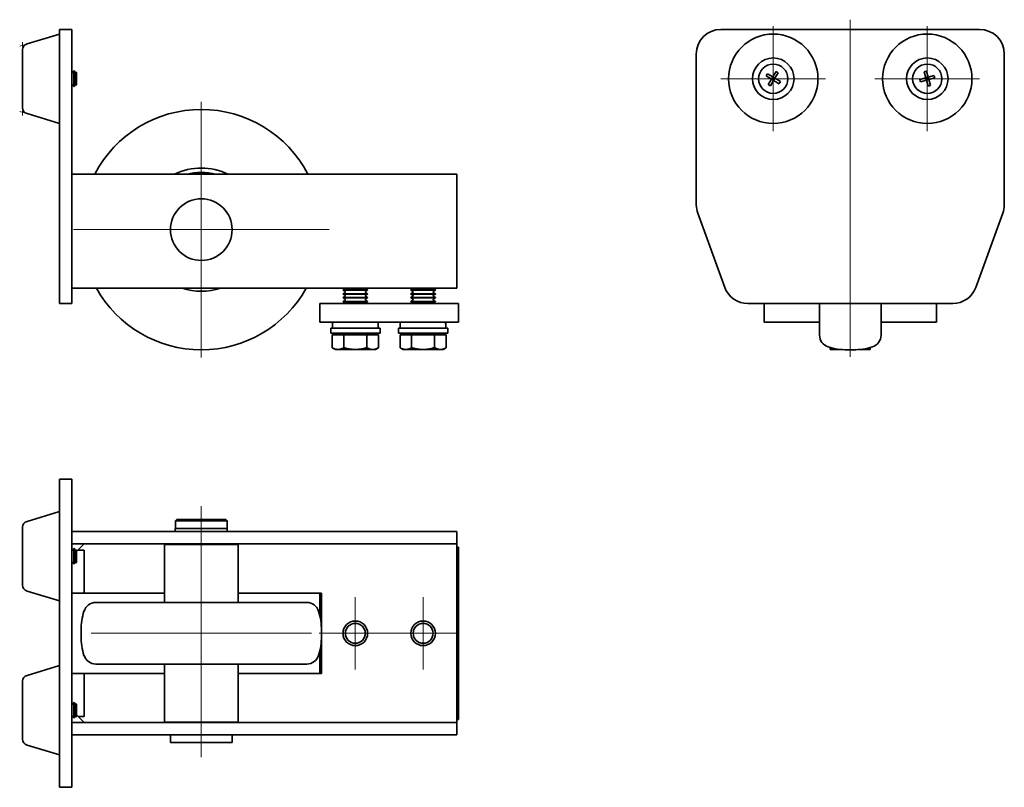
# Model space of a CAD drawing. Units: millimetres. Extents: x 126.2 to 138.8, y 59.1 to 68.9.
import ezdxf

# ---------------------------------------------------------------- set-up
doc = ezdxf.new("R2010")
doc.units = ezdxf.units.MM
doc.linetypes.add('CHAIN', pattern=[0.3543, 0.2362, -0.0295, 0.0591, -0.0295])
doc.linetypes.add('LONG_DASH_DOTTED', pattern=[0.3001, 0.2362, -0.0295, 0.0049, -0.0295])
for name, color, linetype, lineweight in [('Centro(ISO)', 150, 'Continuous', 18), ('Linea del centro(ISO)', 150, 'LONG_DASH_DOTTED', 18), ('Quote(ISO)', 96, 'Continuous', 18), ('Spigoli visibili(ISO)', 179, 'Continuous', 35)]:
    doc.layers.add(name, color=color, linetype=linetype, lineweight=lineweight)

msp = doc.modelspace()

# ---------------------------------------------------------------- linework, layer by layer
at = {"layer": 'Centro(ISO)', "linetype": 'CHAIN', "ltscale": 20.462885}
for p, q in [((135.814, 68.775), (135.814, 67.438)), ((137.779, 68.775), (137.779, 67.438)), ((136.482, 68.106), (135.146, 68.106)), ((138.447, 68.106), (137.111, 68.106)), ((128.517, 67.812), (128.517, 64.55)), ((130.148, 66.181), (126.886, 66.181)), ((130.482, 61.492), (130.482, 60.57)), ((131.347, 61.492), (131.347, 60.57)), ((130.943, 61.031), (130.021, 61.031)), ((131.808, 61.031), (130.886, 61.031))]:
    msp.add_line(p, q, dxfattribs=at)
at = {"layer": 'Linea del centro(ISO)', "linetype": 'CHAIN', "ltscale": 20.462885}
for p, q in [((136.796, 64.557), (136.796, 68.859)), ((128.517, 62.652), (128.517, 59.449)), ((127.112, 61.031), (129.922, 61.031))]:
    msp.add_line(p, q, dxfattribs=at)
at = {"layer": 'Quote(ISO)'}
for p, q in [((126.256, 68.54), (126.2, 68.523)), ((126.238, 68.516), (126.238, 68.574)), ((126.256, 67.673), (126.2, 67.689)), ((126.238, 67.697), (126.238, 67.639))]:
    msp.add_line(p, q, dxfattribs=at)
at = {"layer": 'Spigoli visibili(ISO)'}
for p, q in [((126.709, 68.421), (126.709, 68.735)), ((126.867, 68.735), (126.709, 68.735)), ((126.867, 68.735), (126.867, 68.421)), ((138.447, 68.735), (135.146, 68.735)), ((126.294, 68.552), (126.709, 68.676)), ((126.238, 67.737), (126.238, 68.476)), ((126.709, 66.497), (126.709, 68.421)), ((126.867, 66.497), (126.867, 68.421)), ((134.831, 68.421), (134.831, 66.497)), ((138.761, 66.497), (138.761, 68.421)), ((126.874, 68.188), (126.867, 68.201)), ((126.882, 68.188), (126.892, 68.205)), ((126.892, 68.008), (126.892, 68.205)), ((126.896, 68.205), (126.892, 68.205)), ((126.896, 68.205), (126.896, 68.008)), ((126.906, 68.188), (126.896, 68.205)), ((126.914, 68.188), (126.917, 68.194)), ((126.917, 68.019), (126.917, 68.194)), ((126.926, 68.185), (126.917, 68.194)), ((126.926, 68.185), (126.926, 68.027)), ((135.723, 68.142), (135.792, 68.101)), ((135.808, 68.129), (135.74, 68.17)), ((135.792, 68.101), (135.75, 68.033)), ((135.778, 68.016), (135.819, 68.084)), ((135.808, 68.129), (135.792, 68.101)), ((135.792, 68.101), (135.814, 68.106)), ((135.819, 68.084), (135.792, 68.101)), ((135.8, 68.115), (135.814, 68.106)), ((135.814, 68.106), (135.806, 68.092)), ((135.85, 68.197), (135.808, 68.129)), ((135.808, 68.129), (135.836, 68.112)), ((135.814, 68.106), (135.808, 68.129)), ((135.822, 68.12), (135.814, 68.106)), ((135.836, 68.112), (135.814, 68.106)), ((135.814, 68.106), (135.819, 68.084)), ((135.814, 68.106), (135.828, 68.098)), ((135.819, 68.084), (135.836, 68.112)), ((135.819, 68.084), (135.888, 68.043)), ((135.836, 68.112), (135.878, 68.18)), ((135.905, 68.071), (135.836, 68.112)), ((137.759, 68.118), (137.682, 68.097)), ((137.691, 68.065), (137.768, 68.086)), ((137.738, 68.195), (137.759, 68.118)), ((137.79, 68.126), (137.759, 68.118)), ((137.768, 68.086), (137.759, 68.118)), ((137.759, 68.118), (137.779, 68.106)), ((137.779, 68.106), (137.763, 68.102)), ((137.779, 68.106), (137.768, 68.086)), ((137.768, 68.086), (137.799, 68.095)), ((137.768, 68.086), (137.789, 68.01)), ((137.79, 68.126), (137.769, 68.203)), ((137.775, 68.122), (137.779, 68.106)), ((137.779, 68.106), (137.79, 68.126)), ((137.795, 68.111), (137.779, 68.106)), ((137.799, 68.095), (137.779, 68.106)), ((137.779, 68.106), (137.783, 68.091)), ((137.867, 68.148), (137.79, 68.126)), ((137.79, 68.126), (137.799, 68.095)), ((137.799, 68.095), (137.876, 68.116)), ((137.82, 68.018), (137.799, 68.095)), ((126.874, 68.025), (126.867, 68.012)), ((126.882, 68.025), (126.892, 68.008)), ((126.896, 68.008), (126.892, 68.008)), ((126.906, 68.025), (126.896, 68.008)), ((126.914, 68.025), (126.917, 68.019)), ((126.926, 68.027), (126.917, 68.019)), ((126.294, 67.661), (126.709, 67.537)), ((126.867, 66.888), (131.779, 66.888)), ((131.779, 65.67), (131.779, 66.888)), ((126.709, 66.389), (126.709, 66.497)), ((126.867, 66.497), (126.867, 66.389)), ((126.709, 65.444), (126.709, 66.389)), ((126.867, 65.444), (126.867, 66.389)), ((134.85, 66.389), (135.194, 65.444)), ((138.399, 65.444), (138.742, 66.389)), ((131.779, 65.67), (131.779, 65.434)), ((126.709, 65.444), (126.709, 65.238)), ((126.867, 65.444), (126.867, 65.238)), ((126.867, 65.434), (131.779, 65.434)), ((130.352, 65.429), (130.325, 65.414)), ((130.325, 65.414), (130.639, 65.414)), ((130.325, 65.407), (130.325, 65.414)), ((130.639, 65.407), (130.325, 65.407)), ((130.352, 65.392), (130.325, 65.407)), ((130.352, 65.38), (130.325, 65.364)), ((130.325, 65.364), (130.639, 65.364)), ((130.325, 65.358), (130.325, 65.364)), ((130.639, 65.358), (130.325, 65.358)), ((130.352, 65.343), (130.325, 65.358)), ((130.352, 65.331), (130.325, 65.315)), ((130.613, 65.429), (130.639, 65.414)), ((130.613, 65.392), (130.639, 65.407)), ((130.613, 65.38), (130.639, 65.364)), ((130.613, 65.343), (130.639, 65.358)), ((130.613, 65.331), (130.639, 65.315)), ((130.639, 65.407), (130.639, 65.414)), ((130.639, 65.358), (130.639, 65.364)), ((131.216, 65.429), (131.19, 65.414)), ((131.19, 65.414), (131.504, 65.414)), ((131.19, 65.407), (131.19, 65.414)), ((131.504, 65.407), (131.19, 65.407)), ((131.216, 65.392), (131.19, 65.407)), ((131.216, 65.38), (131.19, 65.364)), ((131.19, 65.364), (131.504, 65.364)), ((131.19, 65.358), (131.19, 65.364)), ((131.504, 65.358), (131.19, 65.358)), ((131.216, 65.343), (131.19, 65.358)), ((131.216, 65.331), (131.19, 65.315)), ((131.477, 65.429), (131.504, 65.414)), ((131.477, 65.392), (131.504, 65.407)), ((131.477, 65.38), (131.504, 65.364)), ((131.477, 65.343), (131.504, 65.358)), ((131.477, 65.331), (131.504, 65.315)), ((131.504, 65.407), (131.504, 65.414)), ((131.504, 65.358), (131.504, 65.364)), ((126.709, 65.238), (126.867, 65.238)), ((130.03, 65.238), (130.03, 65.002)), ((131.799, 65.238), (130.03, 65.238)), ((130.325, 65.315), (130.639, 65.315)), ((130.325, 65.309), (130.325, 65.315)), ((130.639, 65.309), (130.325, 65.309)), ((130.352, 65.294), (130.325, 65.309)), ((130.352, 65.281), (130.325, 65.266)), ((130.325, 65.266), (130.639, 65.266)), ((130.325, 65.26), (130.325, 65.266)), ((130.639, 65.26), (130.325, 65.26)), ((130.352, 65.245), (130.325, 65.26)), ((130.613, 65.294), (130.639, 65.309)), ((130.613, 65.281), (130.639, 65.266)), ((130.613, 65.245), (130.639, 65.26)), ((130.639, 65.309), (130.639, 65.315)), ((130.639, 65.26), (130.639, 65.266)), ((131.19, 65.315), (131.504, 65.315)), ((131.19, 65.309), (131.19, 65.315)), ((131.504, 65.309), (131.19, 65.309)), ((131.216, 65.294), (131.19, 65.309)), ((131.216, 65.281), (131.19, 65.266)), ((131.19, 65.266), (131.504, 65.266)), ((131.19, 65.26), (131.19, 65.266)), ((131.504, 65.26), (131.19, 65.26)), ((131.216, 65.245), (131.19, 65.26)), ((131.477, 65.294), (131.504, 65.309)), ((131.477, 65.281), (131.504, 65.266)), ((131.477, 65.245), (131.504, 65.26)), ((131.504, 65.309), (131.504, 65.315)), ((131.504, 65.26), (131.504, 65.266)), ((131.799, 65.238), (131.799, 65.002)), ((135.49, 65.238), (138.103, 65.238)), ((135.696, 65.238), (135.696, 65.002)), ((136.403, 65.238), (136.403, 64.835)), ((137.189, 65.238), (137.189, 64.835)), ((137.897, 65.238), (137.897, 65.002)), ((130.03, 65.002), (131.799, 65.002)), ((130.191, 64.923), (130.191, 65.002)), ((130.773, 64.923), (130.773, 64.974)), ((131.056, 65.002), (131.056, 64.923)), ((131.638, 65.002), (131.638, 64.95)), ((135.696, 65.002), (136.403, 65.002)), ((137.189, 65.002), (137.897, 65.002)), ((130.168, 64.923), (130.797, 64.923)), ((130.168, 64.923), (130.168, 64.86)), ((130.797, 64.86), (130.168, 64.86)), ((130.187, 64.675), (130.187, 64.837)), ((130.335, 64.837), (130.187, 64.837)), ((130.254, 64.837), (130.254, 64.86)), ((130.63, 64.837), (130.335, 64.837)), ((130.335, 64.837), (130.335, 64.675)), ((130.777, 64.837), (130.63, 64.837)), ((130.63, 64.837), (130.63, 64.675)), ((130.711, 64.837), (130.711, 64.86)), ((130.777, 64.837), (130.777, 64.675)), ((130.797, 64.923), (130.797, 64.86)), ((131.032, 64.923), (131.661, 64.923)), ((131.032, 64.923), (131.032, 64.86)), ((131.661, 64.86), (131.032, 64.86)), ((131.052, 64.675), (131.052, 64.837)), ((131.199, 64.837), (131.052, 64.837)), ((131.118, 64.837), (131.118, 64.86)), ((131.494, 64.837), (131.199, 64.837)), ((131.199, 64.837), (131.199, 64.675)), ((131.642, 64.837), (131.494, 64.837)), ((131.494, 64.837), (131.494, 64.675)), ((131.575, 64.837), (131.575, 64.86)), ((131.642, 64.837), (131.642, 64.675)), ((131.661, 64.923), (131.661, 64.86)), ((130.227, 64.652), (130.187, 64.675)), ((130.261, 64.652), (130.227, 64.652)), ((130.738, 64.652), (130.261, 64.652)), ((130.738, 64.652), (130.777, 64.675)), ((131.091, 64.652), (131.052, 64.675)), ((131.126, 64.652), (131.091, 64.652)), ((131.602, 64.652), (131.126, 64.652)), ((131.602, 64.652), (131.642, 64.675)), ((136.541, 64.677), (136.541, 64.675)), ((136.541, 64.652), (136.541, 64.675)), ((136.677, 64.652), (136.541, 64.652)), ((136.541, 64.652), (136.541, 64.652)), ((136.836, 64.648), (136.757, 64.648)), ((136.924, 64.652), (136.916, 64.652)), ((137.052, 64.652), (136.924, 64.652)), ((137.052, 64.677), (137.052, 64.675)), ((137.052, 64.675), (137.052, 64.652)), ((137.052, 64.652), (137.052, 64.652)), ((126.867, 62.996), (126.709, 62.996)), ((126.709, 62.682), (126.709, 62.996)), ((126.867, 62.996), (126.867, 62.682)), ((126.709, 59.381), (126.709, 62.682)), ((126.867, 59.381), (126.867, 62.682)), ((126.294, 62.459), (126.709, 62.584)), ((128.207, 62.485), (128.187, 62.466)), ((128.847, 62.466), (128.187, 62.466)), ((128.187, 62.466), (128.187, 62.368)), ((128.207, 62.485), (128.828, 62.485)), ((128.828, 62.485), (128.847, 62.466)), ((128.847, 62.466), (128.847, 62.368)), ((126.238, 61.644), (126.238, 62.384)), ((126.867, 62.328), (131.779, 62.328)), ((128.185, 62.368), (128.849, 62.368)), ((128.185, 62.328), (128.185, 62.368)), ((128.849, 62.328), (128.849, 62.368)), ((131.779, 62.171), (131.779, 62.328)), ((126.867, 62.171), (131.779, 62.171)), ((126.867, 62.171), (127.024, 62.171)), ((126.874, 62.095), (126.867, 62.109)), ((126.882, 62.095), (126.892, 62.112)), ((126.892, 61.916), (126.892, 62.112)), ((126.896, 62.112), (126.892, 62.112)), ((126.896, 62.112), (126.896, 61.916)), ((126.906, 62.095), (126.896, 62.112)), ((126.914, 62.095), (126.917, 62.101)), ((126.917, 61.927), (126.917, 62.101)), ((126.926, 62.093), (126.917, 62.101)), ((127.024, 62.171), (126.926, 62.073)), ((126.926, 62.093), (126.926, 61.935)), ((127.024, 62.092), (126.945, 62.092)), ((127.024, 61.542), (127.024, 62.092)), ((128.053, 62.171), (128.046, 62.163)), ((128.989, 62.163), (128.046, 62.163)), ((128.046, 62.163), (128.046, 61.424)), ((128.981, 62.171), (128.989, 62.163)), ((128.989, 62.163), (128.989, 61.424)), ((131.779, 62.092), (131.779, 62.171)), ((131.779, 62.132), (131.799, 62.132)), ((131.779, 59.97), (131.779, 62.092)), ((131.799, 62.132), (131.799, 59.931)), ((126.874, 61.933), (126.867, 61.919)), ((126.882, 61.933), (126.892, 61.916)), ((126.906, 61.933), (126.896, 61.916)), ((126.914, 61.933), (126.917, 61.927)), ((126.926, 61.935), (126.917, 61.927)), ((126.896, 61.916), (126.892, 61.916)), ((126.294, 61.569), (126.709, 61.444)), ((126.867, 61.542), (127.024, 61.542)), ((127.024, 61.542), (128.046, 61.542)), ((128.989, 61.542), (130.05, 61.542)), ((130.03, 61.25), (130.03, 61.542)), ((130.05, 61.542), (130.05, 61.071)), ((129.863, 61.424), (127.171, 61.424)), ((126.984, 60.992), (126.984, 61.071)), ((130.05, 60.992), (130.05, 61.071)), ((130.05, 60.992), (130.05, 60.52)), ((130.03, 60.52), (130.03, 60.813)), ((126.294, 60.494), (126.709, 60.619)), ((129.863, 60.638), (127.171, 60.638)), ((128.046, 59.899), (128.046, 60.638)), ((128.989, 59.899), (128.989, 60.638)), ((127.024, 60.52), (126.867, 60.52)), ((128.046, 60.52), (127.024, 60.52)), ((127.024, 59.97), (127.024, 60.52)), ((130.05, 60.52), (128.989, 60.52)), ((126.238, 59.679), (126.238, 60.419)), ((126.874, 60.13), (126.867, 60.144)), ((126.882, 60.13), (126.892, 60.147)), ((126.892, 59.951), (126.892, 60.147)), ((126.896, 60.147), (126.892, 60.147)), ((126.896, 60.147), (126.896, 59.951)), ((126.906, 60.13), (126.896, 60.147)), ((126.914, 60.13), (126.917, 60.136)), ((126.917, 59.962), (126.917, 60.136)), ((126.926, 60.128), (126.917, 60.136)), ((126.926, 60.128), (126.926, 59.97)), ((126.874, 59.968), (126.867, 59.954)), ((126.882, 59.968), (126.892, 59.951)), ((126.896, 59.951), (126.892, 59.951)), ((126.906, 59.968), (126.896, 59.951)), ((126.914, 59.968), (126.917, 59.962)), ((126.926, 59.97), (126.917, 59.962)), ((126.926, 59.99), (127.024, 59.892)), ((126.945, 59.97), (127.024, 59.97)), ((131.779, 59.892), (131.779, 59.97)), ((131.799, 59.931), (131.779, 59.931)), ((126.867, 59.892), (131.779, 59.892)), ((127.024, 59.892), (126.867, 59.892)), ((128.046, 59.899), (128.989, 59.899)), ((128.053, 59.892), (128.046, 59.899)), ((128.981, 59.892), (128.989, 59.899)), ((131.779, 59.734), (131.779, 59.892)), ((126.867, 59.734), (131.779, 59.734)), ((128.124, 59.636), (128.124, 59.734)), ((128.91, 59.636), (128.91, 59.734)), ((126.294, 59.604), (126.709, 59.479)), ((128.91, 59.636), (128.124, 59.636)), ((126.709, 59.066), (126.709, 59.381)), ((126.867, 59.381), (126.867, 59.066)), ((126.709, 59.066), (126.867, 59.066))]:
    msp.add_line(p, q, dxfattribs=at)
at = {"layer": 'Spigoli visibili(ISO)', "flags": 128}
for points in [[(130.187, 64.675), (130.191, 64.673), (130.194, 64.671), (130.197, 64.669), (130.2, 64.668), (130.204, 64.666), (130.207, 64.665), (130.21, 64.663), (130.213, 64.662), (130.216, 64.661), (130.219, 64.66), (130.222, 64.659), (130.225, 64.658), (130.228, 64.657), (130.231, 64.656), (130.234, 64.655), (130.237, 64.654), (130.24, 64.654), (130.243, 64.653), (130.246, 64.653), (130.249, 64.653), (130.252, 64.652), (130.255, 64.652), (130.258, 64.652), (130.261, 64.652)], [(130.261, 64.652), (130.264, 64.652), (130.267, 64.652), (130.27, 64.652), (130.273, 64.653), (130.276, 64.653), (130.279, 64.653), (130.282, 64.654), (130.285, 64.654), (130.287, 64.655), (130.29, 64.656), (130.293, 64.657), (130.296, 64.658), (130.299, 64.659), (130.303, 64.66), (130.306, 64.661), (130.309, 64.662), (130.312, 64.663), (130.315, 64.665), (130.318, 64.666), (130.321, 64.668), (130.325, 64.669), (130.328, 64.671), (130.331, 64.673), (130.335, 64.675)], [(130.335, 64.675), (130.349, 64.671), (130.362, 64.667), (130.375, 64.664), (130.388, 64.662), (130.4, 64.659), (130.412, 64.657), (130.424, 64.656), (130.436, 64.654), (130.448, 64.653), (130.459, 64.653), (130.471, 64.652), (130.482, 64.652), (130.494, 64.652), (130.505, 64.653), (130.517, 64.653), (130.528, 64.654), (130.54, 64.656), (130.552, 64.657), (130.564, 64.659), (130.576, 64.662), (130.589, 64.664), (130.602, 64.667), (130.616, 64.671), (130.63, 64.675)], [(130.63, 64.675), (130.637, 64.671), (130.643, 64.667), (130.65, 64.664), (130.656, 64.662), (130.662, 64.659), (130.669, 64.657), (130.675, 64.656), (130.68, 64.654), (130.686, 64.653), (130.692, 64.653), (130.698, 64.652), (130.703, 64.652), (130.709, 64.652), (130.715, 64.653), (130.721, 64.653), (130.726, 64.654), (130.732, 64.656), (130.738, 64.657), (130.744, 64.659), (130.751, 64.662), (130.757, 64.664), (130.764, 64.667), (130.77, 64.671), (130.777, 64.675)], [(130.777, 64.675), (130.777, 64.675), (130.777, 64.675), (130.777, 64.675), (130.777, 64.675), (130.777, 64.675), (130.777, 64.675), (130.777, 64.675), (130.777, 64.675), (130.777, 64.675), (130.777, 64.675), (130.777, 64.675), (130.777, 64.675), (130.777, 64.675), (130.777, 64.675), (130.777, 64.675), (130.777, 64.675), (130.777, 64.675), (130.777, 64.675), (130.777, 64.675), (130.777, 64.675), (130.777, 64.675), (130.777, 64.675), (130.777, 64.675), (130.777, 64.675)], [(131.052, 64.675), (131.055, 64.673), (131.058, 64.671), (131.062, 64.669), (131.065, 64.668), (131.068, 64.666), (131.071, 64.665), (131.075, 64.663), (131.078, 64.662), (131.081, 64.661), (131.084, 64.66), (131.087, 64.659), (131.09, 64.658), (131.093, 64.657), (131.096, 64.656), (131.099, 64.655), (131.102, 64.654), (131.105, 64.654), (131.108, 64.653), (131.111, 64.653), (131.114, 64.653), (131.117, 64.652), (131.12, 64.652), (131.123, 64.652), (131.126, 64.652)], [(131.126, 64.652), (131.128, 64.652), (131.131, 64.652), (131.134, 64.652), (131.137, 64.653), (131.14, 64.653), (131.143, 64.653), (131.146, 64.654), (131.149, 64.654), (131.152, 64.655), (131.155, 64.656), (131.158, 64.657), (131.161, 64.658), (131.164, 64.659), (131.167, 64.66), (131.17, 64.661), (131.173, 64.662), (131.176, 64.663), (131.18, 64.665), (131.183, 64.666), (131.186, 64.668), (131.189, 64.669), (131.193, 64.671), (131.196, 64.673), (131.199, 64.675)], [(131.199, 64.675), (131.213, 64.671), (131.227, 64.667), (131.24, 64.664), (131.253, 64.662), (131.265, 64.659), (131.277, 64.657), (131.289, 64.656), (131.301, 64.654), (131.312, 64.653), (131.324, 64.653), (131.335, 64.652), (131.347, 64.652), (131.358, 64.652), (131.37, 64.653), (131.381, 64.653), (131.393, 64.654), (131.405, 64.656), (131.416, 64.657), (131.429, 64.659), (131.441, 64.662), (131.454, 64.664), (131.467, 64.667), (131.48, 64.671), (131.494, 64.675)], [(131.494, 64.675), (131.501, 64.671), (131.508, 64.667), (131.515, 64.664), (131.521, 64.662), (131.527, 64.659), (131.533, 64.657), (131.539, 64.656), (131.545, 64.654), (131.551, 64.653), (131.557, 64.653), (131.562, 64.652), (131.568, 64.652), (131.574, 64.652), (131.579, 64.653), (131.585, 64.653), (131.591, 64.654), (131.597, 64.656), (131.603, 64.657), (131.609, 64.659), (131.615, 64.662), (131.622, 64.664), (131.628, 64.667), (131.635, 64.671), (131.642, 64.675)], [(131.642, 64.675), (131.642, 64.675), (131.642, 64.675), (131.642, 64.675), (131.642, 64.675), (131.642, 64.675), (131.642, 64.675), (131.642, 64.675), (131.642, 64.675), (131.642, 64.675), (131.642, 64.675), (131.642, 64.675), (131.642, 64.675), (131.642, 64.675), (131.642, 64.675), (131.642, 64.675), (131.642, 64.675), (131.642, 64.675), (131.642, 64.675), (131.642, 64.675), (131.642, 64.675), (131.642, 64.675), (131.642, 64.675), (131.642, 64.675), (131.642, 64.675)], [(136.541, 64.675), (136.547, 64.673), (136.554, 64.671), (136.56, 64.669), (136.566, 64.667), (136.572, 64.665), (136.578, 64.664), (136.584, 64.662), (136.589, 64.661), (136.595, 64.66), (136.601, 64.659), (136.606, 64.658), (136.612, 64.657), (136.617, 64.656), (136.623, 64.655), (136.628, 64.654), (136.633, 64.654), (136.639, 64.653), (136.644, 64.653), (136.649, 64.653), (136.654, 64.652), (136.66, 64.652), (136.665, 64.652), (136.67, 64.652), (136.675, 64.652)], [(136.917, 64.652), (136.917, 64.652), (136.918, 64.652), (136.918, 64.652), (136.918, 64.652), (136.919, 64.652), (136.919, 64.652), (136.919, 64.652), (136.919, 64.652), (136.92, 64.652), (136.92, 64.652), (136.92, 64.652), (136.921, 64.652), (136.921, 64.652), (136.921, 64.652), (136.921, 64.652), (136.922, 64.652), (136.922, 64.652), (136.922, 64.652), (136.923, 64.652), (136.923, 64.652), (136.923, 64.652), (136.924, 64.652), (136.924, 64.652), (136.924, 64.652)], [(136.924, 64.652), (136.929, 64.652), (136.934, 64.652), (136.939, 64.652), (136.945, 64.653), (136.95, 64.653), (136.955, 64.653), (136.96, 64.654), (136.965, 64.654), (136.97, 64.655), (136.975, 64.656), (136.981, 64.657), (136.986, 64.658), (136.991, 64.659), (136.996, 64.66), (137.002, 64.661), (137.007, 64.662), (137.012, 64.663), (137.018, 64.665), (137.023, 64.666), (137.029, 64.668), (137.035, 64.669), (137.04, 64.671), (137.046, 64.673), (137.052, 64.675)]]:
    msp.add_lwpolyline(points, dxfattribs=at)
at = {"layer": 'Spigoli visibili(ISO)'}
for centre, radius in [((135.814, 68.106), 0.57), ((137.779, 68.106), 0.57), ((135.814, 68.106), 0.265), ((137.779, 68.106), 0.265), ((135.814, 68.106), 0.187), ((137.779, 68.106), 0.187), ((128.517, 66.181), 0.393), ((130.482, 61.031), 0.157), ((131.347, 61.031), 0.157), ((130.482, 61.031), 0.127), ((131.347, 61.031), 0.127)]:
    msp.add_circle(centre, radius, dxfattribs=at)
for centre, radius, start, end in [((135.146, 68.421), 0.314, 90, 180), ((138.447, 68.421), 0.314, 0, 90), ((126.316, 68.476), 0.0786, 106.7, 180), ((126.878, 68.19), 0.00454, 210, 330), ((126.91, 68.19), 0.00454, 210, 330), ((126.878, 68.023), 0.00454, 30, 150), ((126.91, 68.023), 0.00454, 30, 150), ((126.316, 67.737), 0.0786, 180, 253.3), ((128.517, 66.181), 1.533, 27.4864, 152.5136), ((128.517, 66.181), 0.786, 64.1581, 115.8419), ((128.517, 66.181), 0.731, 75.2897, 104.7103), ((128.517, 66.181), 0.731, 75.4074, 104.5926), ((128.296, 66.769), 0.177, 49.5689, 49.7385), ((128.65, 66.795), 0.177, 138.665, 138.8346), ((135.146, 66.497), 0.314, 180, 200), ((138.447, 66.497), 0.314, 340, 0), ((128.517, 66.181), 1.533, 209.1554, 330.8446), ((128.517, 66.181), 0.786, 251.8051, 288.1949), ((130.348, 65.435), 0.00709, 300, 352.0352), ((130.348, 65.386), 0.00709, 300, 60), ((130.348, 65.337), 0.00709, 300, 60), ((130.616, 65.435), 0.00709, 187.9648, 240), ((130.616, 65.386), 0.00709, 120, 240), ((130.616, 65.337), 0.00709, 120, 240), ((131.213, 65.435), 0.00709, 300, 352.0352), ((131.213, 65.386), 0.00709, 300, 60), ((131.213, 65.337), 0.00709, 300, 60), ((131.481, 65.435), 0.00709, 187.9648, 240), ((131.481, 65.386), 0.00709, 120, 240), ((131.481, 65.337), 0.00709, 120, 240), ((135.49, 65.552), 0.314, 200, 270), ((138.103, 65.552), 0.314, 270, 340), ((130.348, 65.288), 0.00709, 300, 60), ((130.348, 65.239), 0.00709, 352.0352, 60), ((130.616, 65.288), 0.00709, 120, 240), ((130.616, 65.239), 0.00709, 120, 187.9648), ((131.213, 65.288), 0.00709, 300, 60), ((131.213, 65.239), 0.00709, 352.0352, 60), ((131.481, 65.288), 0.00709, 120, 240), ((131.481, 65.239), 0.00709, 120, 187.9648), ((136.561, 64.835), 0.157, 180, 252.9385), ((137.032, 64.835), 0.157, 287.0615, 0), ((136.757, 65.475), 0.827, 252.9385, 270), ((136.836, 65.475), 0.827, 270, 287.0615), ((126.316, 62.384), 0.0786, 106.7, 180), ((126.878, 62.097), 0.00454, 210, 330), ((126.91, 62.097), 0.00454, 210, 330), ((126.878, 61.93), 0.00454, 30, 150), ((126.91, 61.93), 0.00454, 30, 150), ((126.316, 61.644), 0.0786, 180, 253.3), ((127.811, 61.071), 0.827, 162.9385, 180), ((127.171, 61.267), 0.157, 90, 162.9385), ((129.863, 61.267), 0.157, 17.0615, 90), ((129.223, 61.071), 0.827, 0, 17.0615), ((127.811, 60.992), 0.827, 180, 197.0615), ((129.223, 60.992), 0.827, 342.9385, 0), ((127.171, 60.796), 0.157, 197.0615, 270), ((129.863, 60.796), 0.157, 270, 342.9385), ((126.316, 60.419), 0.0786, 106.7, 180), ((126.878, 60.132), 0.00454, 210, 330), ((126.91, 60.132), 0.00454, 210, 330), ((126.878, 59.965), 0.00454, 30, 150), ((126.91, 59.965), 0.00454, 30, 150), ((126.316, 59.679), 0.0786, 180, 253.3)]:
    msp.add_arc(centre, radius, start, end, dxfattribs=at)
for centre, major_axis, ratio, start_param, end_param in [((135.889, 68.061), (0.152, 0.251), 0.627303, 1.515195, 1.626397), ((135.768, 68.031), (0.251, -0.152), 0.627303, 1.515195, 1.626397), ((137.864, 68.13), (-0.078, 0.283), 0.627303, 1.515195, 1.626397), ((137.802, 68.022), (0.283, 0.078), 0.627303, 1.515195, 1.626397), ((137.694, 68.083), (0.078, -0.283), 0.627303, 1.515195, 1.626397), ((135.859, 68.182), (-0.251, 0.152), 0.627303, 1.515195, 1.626397), ((135.739, 68.152), (-0.152, -0.251), 0.627303, 1.515195, 1.626397), ((137.756, 68.191), (-0.283, -0.078), 0.627303, 1.515195, 1.626397), ((130.482, 64.974), (0, 0.504), 0.57735, 4.712389, 4.766469), ((131.347, 64.896), (0, -0.504), 0.57735, 1.624877, 1.782468), ((131.347, 64.95), (0, -0.504), 0.57735, 1.516716, 1.672961)]:
    msp.add_ellipse(centre, major_axis=major_axis, ratio=ratio, start_param=start_param, end_param=end_param, dxfattribs=at)

doc.saveas('drawing.dxf')
